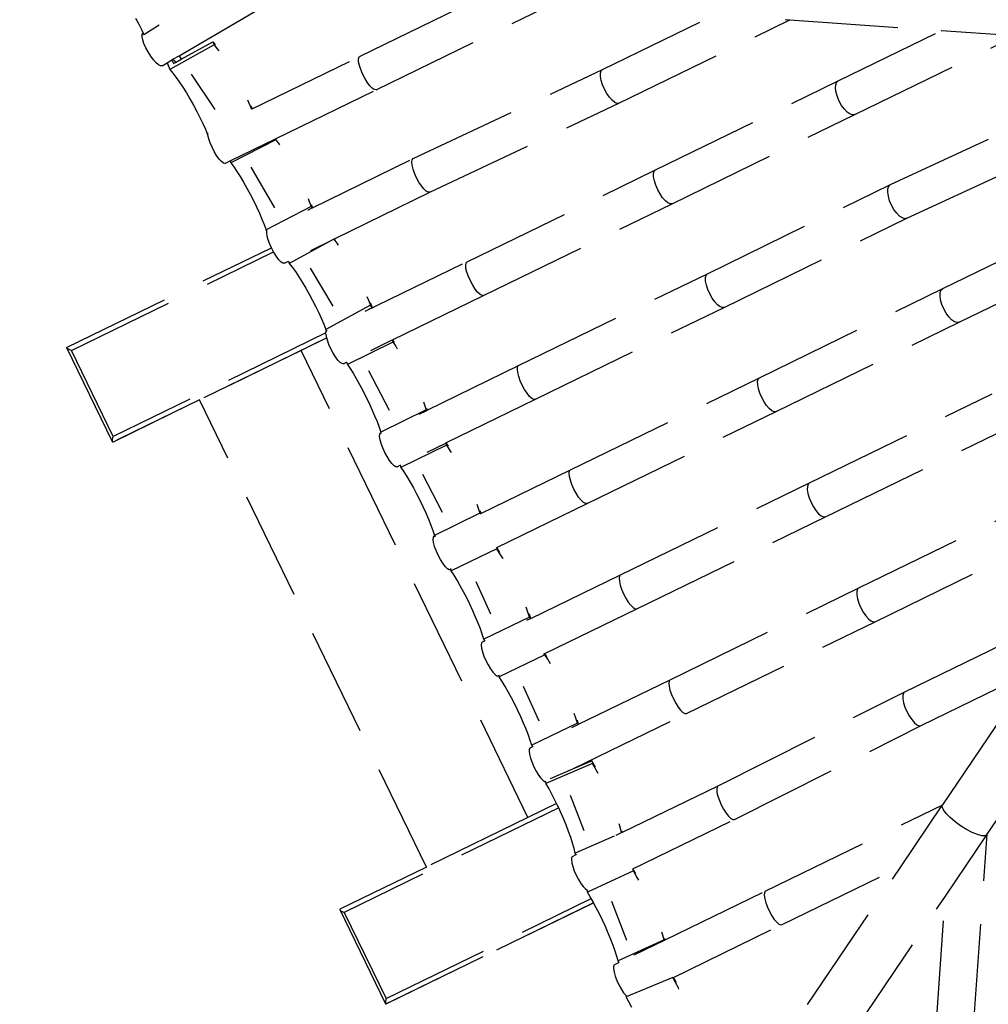
# Model space of a CAD drawing. Units: millimetres. Extents: x 497583810 to 498892082, y 3067425939 to 3068968093.
# Drawn here: x 498048711 to 498050949, y 3067522543 to 3067524818 of the extents above; entities that cross this region are included whole.
import ezdxf

# ---------------------------------------------------------------- set-up
doc = ezdxf.new("R2010")
doc.units = ezdxf.units.MM
doc.header["$LTSCALE"] = 1000
doc.header["$MEASUREMENT"] = 0
doc.linetypes.add('DASH', pattern=[0.35, 0.25, -0.1])
for name, color, linetype in [('WL-填充', 8, 'Continuous'), ('WL-水体', 140, 'DASH'), ('WL-看线', 157, 'DASH'), ('WL-非建筑资料', 27, 'Continuous')]:
    doc.layers.add(name, color=color, linetype=linetype)

# ---------------------------------------------------------------- blocks, each defined once
blk = doc.blocks.new('A$C0AFD6C68')
at = {"color": 0}
for p, q in [((-2790.6, 1270.7), (-2788.9, 1255.5)), ((-2788.9, 1255.5), (-2787.8, 1241.2)), ((-2793, 1225.5), (-2790.9, 1230.2)), ((-2790.9, 1230.2), (-2788.2, 1232)), ((-2788.2, 1232), (-2787.3, 1232.1)), ((-2787.8, 1241.2), (-2787.3, 1232.1)), ((-2787.3, 1232.1), (-2787.1, 1228.1)), ((-2746.3, 1235), (-2787.1, 1228.1)), ((-2794.9, 1209.3), (-2794.4, 1218.4)), ((-2794.5, 1198.8), (-2794.9, 1209.3)), ((-2794.4, 1218.4), (-2793, 1225.5)), ((-2786.8, 1227.4), (-2787.1, 1228.1)), ((-2793.3, 1187.6), (-2794.5, 1198.8)), ((-2791.3, 1176.5), (-2793.3, 1187.6)), ((-2730.8, 1152.4), (-2411.2, 1197.3)), ((-2788.7, 1166.3), (-2791.3, 1176.5)), ((-2785.6, 1157.6), (-2788.7, 1166.3)), ((-2782.3, 1151.1), (-2785.6, 1157.6)), ((-2778.9, 1147.2), (-2782.3, 1151.1)), ((-2775.8, 1146.1), (-2778.9, 1147.2)), ((-2775.8, 1146.1), (-2762.4, 1148)), ((-2762.4, 1148), (-2749.5, 1149.8)), ((-2762.4, 1148), (-2762.4, 1131.2)), ((-2646.3, 1144.9), (-2762.4, 1131.2)), ((-2749.5, 1149.8), (-2746.8, 1150.2)), ((-2749.5, 1149.8), (-2749.5, 1140.5)), ((-2749.5, 1140.5), (-2743.8, 1141.1)), ((-2746.8, 1150.2), (-2730.8, 1152.4)), ((-2746.8, 1150.2), (-2746.6, 1149.9)), ((-2746.6, 1149.9), (-2745.8, 1147.9)), ((-2745.8, 1147.9), (-2744.9, 1145.3)), ((-2744.9, 1145.3), (-2744.1, 1142.3)), ((-2744.1, 1142.3), (-2743.8, 1141.1)), ((-2743.8, 1141.1), (-2728.9, 1142.9)), ((-2730.8, 1152.4), (-2728.9, 1142.9)), ((-2730.8, 1152.4), (-2728.9, 1142.9)), ((-2730.8, 1152.4), (-2730.8, 1152.4)), ((-2728.9, 1142.9), (-2646.3, 1152.6)), ((-2728.9, 1142.9), (-2728.9, 1142.9)), ((-2646.3, 1152.6), (-2646.3, 1152.6)), ((-2646.3, 1152.6), (-2643.8, 1144.3)), ((-2646.3, 1152.6), (-2646.3, 1144.9)), ((-2646.3, 1144.9), (-2643.2, 1134.8)), ((-2762.4, 1131.2), (-2759.3, 1121.1)), ((-2759.3, 1121.1), (-2756.2, 1109.4)), ((-2643.2, 1134.8), (-2641.5, 1128.4)), ((-2756.2, 1109.4), (-2753.2, 1096.2)), ((-2753.2, 1096.2), (-2750.4, 1081.8)), ((-2720.8, 1102.5), (-2701.7, 1006.4)), ((-2750.4, 1081.8), (-2747.8, 1066.5)), ((-2747.8, 1066.5), (-2745.5, 1050.5)), ((-2745.5, 1050.5), (-2743.4, 1034.2)), ((-2743.4, 1034.2), (-2741.7, 1018)), ((-2741.7, 1018), (-2740.4, 1002)), ((-2740.4, 1002), (-2739.5, 986.7)), ((-2343.8, 992.3), (-2037.6, 1011.5)), ((-2739.5, 986.7), (-2739, 972.4)), ((-2623.4, 998), (-2623, 986.1)), ((-2623, 986.1), (-2622.9, 974.4)), ((-2621.1, 975), (-2343.8, 992.3)), ((-2621.1, 982.1), (-2621.1, 980.9)), ((-2621.1, 980.9), (-2621.1, 975)), ((-2354, 973.2), (-2352.3, 981.7)), ((-2352.3, 981.7), (-2350, 988)), ((-2350, 988), (-2347.1, 991.6)), ((-2347.1, 991.6), (-2343.8, 992.3)), ((-2740.2, 949.1), (-2738.9, 957.6)), ((-2739, 972.4), (-2739, 959.2)), ((-2738.3, 959.3), (-2739, 959.2)), ((-2738.7, 958.2), (-2739, 959.2)), ((-2738.9, 957.6), (-2738.7, 958.2)), ((-2738.7, 958.2), (-2738.3, 959.3)), ((-2738.3, 959.3), (-2737.2, 962.9)), ((-2621.4, 975), (-2621.1, 975)), ((-2354.8, 963.1), (-2354, 973.2)), ((-2354.7, 952.1), (-2354.8, 963.1)), ((-2740.9, 939), (-2740.2, 949.1)), ((-2740.7, 928), (-2740.9, 939)), ((-2353.8, 940.8), (-2354.7, 952.1)), ((-2352.1, 930.1), (-2353.8, 940.8)), ((-2340, 906.1), (-1883.2, 934.7)), ((-2739.8, 916.7), (-2740.7, 928)), ((-2738.2, 906), (-2739.8, 916.7)), ((-2349.6, 920.7), (-2352.1, 930.1)), ((-2346.7, 913.3), (-2349.6, 920.7)), ((-2343.4, 908.3), (-2346.7, 913.3)), ((-2736, 896.6), (-2738.2, 906)), ((-2733.4, 889.2), (-2736, 896.6)), ((-2730.5, 884.1), (-2733.4, 889.2)), ((-2597.6, 887.6), (-2714.2, 877.7)), ((-2714, 882.7), (-2597.5, 890)), ((-2597.5, 890), (-2597.6, 887.6)), ((-2597.6, 887.6), (-2594.9, 876.8)), ((-2597.5, 890), (-2596.1, 890.1)), ((-2596.1, 890.1), (-2340, 906.1)), ((-2596.1, 890.1), (-2595.8, 889)), ((-2340, 906.1), (-2343.4, 908.3)), ((-2727.5, 881.9), (-2730.5, 884.1)), ((-2727.5, 881.9), (-2714, 882.7)), ((-2714, 882.7), (-2714.2, 877.7)), ((-2714.2, 877.7), (-2711.5, 866.9)), ((-2711.5, 866.9), (-2709, 854.4)), ((-2594.9, 876.8), (-2594.4, 874)), ((-2709, 854.4), (-2706.6, 840.7)), ((-2659.5, 743.2), (-2675, 851.1)), ((-2706.6, 840.7), (-2704.3, 825.8)), ((-2704.3, 825.8), (-2702.4, 810.1)), ((-2702.4, 810.1), (-2700.7, 793.9)), ((-2700.7, 793.9), (-2699.3, 777.6)), ((-2699.3, 777.6), (-2698.2, 761.4)), ((-2698.2, 761.4), (-2697.5, 745.6)), ((-1838.5, 750.6), (-1549.3, 768.8)), ((-2697.5, 745.6), (-2697.2, 730.6)), ((-2697.2, 730.6), (-2697.3, 716.7)), ((-2580.7, 733.6), (-2580.7, 726.6)), ((-2320.7, 726.7), (-1838.5, 750.6)), ((-1851.6, 717.7), (-1850.7, 728.3)), ((-1850.7, 728.3), (-1848.7, 737.3)), ((-1848.7, 737.3), (-1845.9, 744.4)), ((-1845.9, 744.4), (-1842.4, 748.9)), ((-1842.4, 748.9), (-1838.5, 750.6)), ((-2697.3, 716.7), (-2697.8, 704.1)), ((-2581.1, 714), (-2697.8, 704.1)), ((-2591.7, 709.4), (-2580.2, 710.1)), ((-2580.7, 726.6), (-2581.1, 714)), ((-2580.2, 710.1), (-2581.1, 714)), ((-2580.2, 710.1), (-2579.5, 710.2)), ((-2579.5, 710.2), (-2320.7, 726.7)), ((-2579.2, 718.3), (-2579.5, 710.2)), ((-2330.3, 704.5), (-2328.8, 713.6)), ((-2328.8, 713.6), (-2326.7, 720.6)), ((-2326.7, 720.6), (-2323.9, 725.1)), ((-2323.9, 725.1), (-2320.7, 726.7)), ((-1851.4, 706.5), (-1851.6, 717.7)), ((-1850.1, 695.4), (-1851.4, 706.5)), ((-2702.3, 680.7), (-2701.2, 689.7)), ((-2701.2, 689.7), (-2699.4, 696.7)), ((-2699.4, 696.7), (-2697, 701.2)), ((-2697, 701.2), (-2697.8, 704.1)), ((-2696.8, 700.3), (-2697, 701.2)), ((-2330.9, 694), (-2330.3, 704.5)), ((-2330.6, 682.8), (-2330.9, 694)), ((-2329.5, 671.6), (-2330.6, 682.8)), ((-1847.9, 685), (-1850.1, 695.4)), ((-1844.8, 676.2), (-1847.9, 685)), ((-1833, 664.1), (-1394.2, 691.7)), ((-1404.2, 696.7), (-1394.2, 691.7)), ((-1394.2, 691.7), (-1079.8, 535.6)), ((-3226.4, 628.1), (-2702.4, 661.1)), ((-2702.7, 670.2), (-2702.3, 680.7)), ((-2702.4, 661.1), (-2702.7, 670.2)), ((-2702.3, 659), (-2702.4, 661.1)), ((-2327.6, 661.3), (-2329.5, 671.6)), ((-2325, 652.4), (-2327.6, 661.3)), ((-2315.3, 640.2), (-1833, 664.1)), ((-1841.2, 669.5), (-1844.8, 676.2)), ((-1837.1, 665.4), (-1841.2, 669.5)), ((-1833, 664.1), (-1837.1, 665.4)), ((-3220.1, 617.4), (-2701.4, 650.1)), ((-2701.4, 650.1), (-2702.3, 659)), ((-2701.2, 647.8), (-2701.4, 650.1)), ((-2699.4, 637.5), (-2701.2, 647.8)), ((-2697, 628.6), (-2699.4, 637.5)), ((-2559.4, 624.6), (-2315.3, 640.2)), ((-2322, 645.7), (-2325, 652.4)), ((-2318.7, 641.5), (-2322, 645.7)), ((-2315.3, 640.2), (-2318.7, 641.5)), ((-3227.3, 627.2), (-3227.2, 627.7)), ((-3227.2, 626.6), (-3227.3, 627.2)), ((-3212.5, 385.9), (-3227.3, 627.2)), ((-3227.2, 627.7), (-3226.9, 628)), ((-3226.9, 625.8), (-3227.2, 626.6)), ((-3226.9, 628), (-3226.4, 628.1)), ((-3226.4, 624.9), (-3226.9, 625.8)), ((-3225.7, 623.8), (-3226.4, 624.9)), ((-3224.9, 622.7), (-3225.7, 623.8)), ((-3223.9, 621.4), (-3224.9, 622.7)), ((-3222.7, 620.1), (-3223.9, 621.4)), ((-3221.4, 618.8), (-3222.7, 620.1)), ((-3220.1, 617.4), (-3221.4, 618.8)), ((-3206.5, 396.6), (-3220.1, 617.4)), ((-2694.3, 621.9), (-2697, 628.6)), ((-2691.3, 617.7), (-2694.3, 621.9)), ((-2688.3, 616.3), (-2691.3, 617.7)), ((-2688.3, 616.3), (-2677.6, 617)), ((-2561.4, 624.1), (-2677.8, 611.9)), ((-2677.6, 617), (-2677.8, 611.9)), ((-2677.6, 617.6), (-2677.6, 617)), ((-2620.6, 620.7), (-2561.4, 624.5)), ((-2561.4, 624.5), (-2559.4, 624.6)), ((-2561.4, 624.5), (-2561.4, 624.1)), ((-2561.4, 624.1), (-2558.5, 613.3)), ((-2559.4, 624.6), (-2559, 623.2)), ((-2677.8, 611.9), (-2674.8, 601.1)), ((-2674.8, 601.1), (-2672, 588.8)), ((-2558.5, 613.3), (-2557.2, 607.5)), ((-2672, 588.8), (-2669.2, 575)), ((-2669.2, 575), (-2666.7, 560.2)), ((-2622, 481.6), (-2636.5, 582.8)), ((-2666.7, 560.2), (-2664.4, 544.5)), ((-2664.4, 544.5), (-2662.4, 528.4)), ((-2662.4, 528.4), (-2660.7, 512.1)), ((-1344.7, 518.8), (-1079.8, 535.6)), ((-1079.8, 535.6), (-938.4, 465.4)), ((-2660.7, 512.1), (-2659.3, 495.9)), ((-1813.2, 489.3), (-1344.7, 518.8)), ((-1359.4, 496.2), (-1357, 505.4)), ((-1357, 505.4), (-1353.6, 512.5)), ((-1353.6, 512.5), (-1349.4, 517.1)), ((-1349.4, 517.1), (-1344.7, 518.8)), ((-2659.3, 495.9), (-2658.3, 480.1)), ((-2658.3, 480.1), (-2657.8, 465.2)), ((-2296.7, 459), (-1813.2, 489.3)), ((-1823.5, 476), (-1820.7, 483.1)), ((-1820.7, 483.1), (-1817.2, 487.6)), ((-1817.2, 487.6), (-1813.2, 489.3)), ((-1360.6, 485.7), (-1359.4, 496.2)), ((-1360.5, 474.4), (-1360.6, 485.7)), ((-2657.8, 465.2), (-2657.6, 451.2)), ((-2557.6, 442.7), (-2296.7, 459)), ((-2541.3, 463.5), (-2541.6, 450.9)), ((-2541.4, 472.8), (-2541.3, 463.5)), ((-2539.5, 456.9), (-2539.8, 444.7)), ((-2302.6, 452.9), (-2299.9, 457.3)), ((-2299.9, 457.3), (-2296.7, 459)), ((-1826.3, 456.4), (-1825.4, 466.9)), ((-1826.1, 445.1), (-1826.3, 456.4)), ((-1825.4, 466.9), (-1823.5, 476)), ((-1359.1, 463.3), (-1360.5, 474.4)), ((-1356.6, 452.9), (-1359.1, 463.3)), ((-1339, 432.2), (-924.3, 458.4)), ((-2660.8, 431), (-2658.7, 434.9)), ((-2658.7, 434.9), (-2657.1, 435.9)), ((-2657.6, 451.2), (-2657.9, 438.6)), ((-2541.6, 450.9), (-2657.9, 438.6)), ((-2657.1, 435.9), (-2657.9, 438.6)), ((-2656.5, 433.9), (-2657.1, 435.9)), ((-2557.8, 442.7), (-2557.6, 442.7)), ((-2557.6, 442.7), (-2539.8, 444.6)), ((-2539.8, 444.7), (-2541.6, 450.9)), ((-2539.8, 444.7), (-2539.8, 444.6)), ((-2306.8, 426.2), (-2306.2, 436.7)), ((-2306.2, 436.7), (-2304.8, 445.8)), ((-2304.8, 445.8), (-2302.6, 452.9)), ((-1824.8, 433.9), (-1826.1, 445.1)), ((-1822.6, 423.6), (-1824.8, 433.9)), ((-1353, 444.1), (-1356.6, 452.9)), ((-1348.7, 437.4), (-1353, 444.1)), ((-1344, 433.4), (-1348.7, 437.4)), ((-1339, 432.2), (-1344, 433.4)), ((-2663.4, 419.6), (-3211.5, 385.1)), ((-2660.8, 431), (-3206.5, 396.6)), ((-2729.4, 415.3), (-2989.7, 399)), ((-2655.7, -782.1), (-2729.4, 415.3)), ((-2729.3, 415.3), (-2729.4, 415.3)), ((-2663.4, 419.5), (-2729.3, 415.3)), ((-2655.6, -782.1), (-2729.3, 415.3)), ((-2664.5, 403.9), (-2664.1, 414.4)), ((-2664.1, 414.4), (-2663.4, 419.5)), ((-2663.4, 419.6), (-2662.9, 423.5)), ((-2663.4, 419.5), (-2663.4, 419.6)), ((-2662.9, 423.5), (-2661, 430.5)), ((-2661, 430.5), (-2660.8, 431)), ((-2306.5, 415), (-2306.8, 426.2)), ((-2305.4, 403.8), (-2306.5, 415)), ((-1819.5, 414.7), (-1822.6, 423.6)), ((-1815.8, 408), (-1819.5, 414.7)), ((-1807.6, 402.6), (-1339, 432.2)), ((-3212.4, 386.6), (-3212.2, 387.4)), ((-3212.2, 387.4), (-3211.9, 388.4)), ((-3211.9, 388.4), (-3211.3, 389.5)), ((-3211.3, 389.5), (-3210.6, 390.8)), ((-3210.6, 390.8), (-3209.8, 392.2)), ((-3209.8, 392.2), (-3208.8, 393.6)), ((-3208.8, 393.6), (-3207.7, 395.1)), ((-3207.7, 395.1), (-3206.5, 396.6)), ((-2989.7, 399), (-3195, 386)), ((-2916, -798.5), (-2989.7, 399)), ((-2916, -798.5), (-2989.7, 399)), ((-2989.7, 399), (-2989.7, 399)), ((-2664.2, 392.7), (-2664.5, 403.9)), ((-2663.1, 381.5), (-2664.2, 392.7)), ((-2303.5, 393.4), (-2305.4, 403.8)), ((-2300.9, 384.5), (-2303.5, 393.4)), ((-2291.2, 372.3), (-1807.6, 402.6)), ((-1811.8, 403.9), (-1815.8, 408)), ((-1807.6, 402.6), (-1811.8, 403.9)), ((-3212.5, 385.9), (-3212.4, 386.6)), ((-3212.3, 385.5), (-3212.5, 385.9)), ((-3212, 385.2), (-3212.3, 385.5)), ((-3211.5, 385.1), (-3212, 385.2)), ((-3195, 386), (-3211.5, 385.1)), ((-2661.3, 371.1), (-2663.1, 381.5)), ((-2659, 362.2), (-2661.3, 371.1)), ((-2525, 357.7), (-2291.2, 372.3)), ((-2297.8, 377.8), (-2300.9, 384.5)), ((-2294.5, 373.6), (-2297.8, 377.8)), ((-2291.2, 372.3), (-2294.5, 373.6)), ((-2656.3, 355.4), (-2659, 362.2)), ((-2653.3, 351.2), (-2656.3, 355.4)), ((-2650.4, 349.9), (-2653.3, 351.2)), ((-2650.4, 349.9), (-2642.4, 350.4)), ((-2525.9, 352.6), (-2642.7, 345.1)), ((-2642.4, 350.4), (-2642.7, 345.1)), ((-2642.7, 345.1), (-2640.4, 333.8)), ((-2642.3, 351.4), (-2642.4, 350.4)), ((-2580.2, 354.3), (-2525.6, 357.7)), ((-2525.6, 357.7), (-2525.9, 352.6)), ((-2525.9, 352.6), (-2523.5, 341.3)), ((-2525.6, 357.7), (-2525, 357.7)), ((-2525, 357.7), (-2523.5, 350.4)), ((-2523.5, 341.3), (-2522.4, 334.6)), ((-2640.4, 333.8), (-2638.1, 320.9)), ((-2638.1, 320.9), (-2636.1, 306.7)), ((-2636.1, 306.7), (-2634.2, 291.6)), ((-2593.2, 209.7), (-2602.3, 312.4)), ((-2634.2, 291.6), (-2632.7, 275.7)), ((-2632.7, 275.7), (-2631.4, 259.4)), ((-2631.4, 259.4), (-2630.5, 243)), ((-1794, 222), (-1324.6, 251.6)), ((-1329.3, 249.5), (-1324.6, 251.6)), ((-1324.6, 251.6), (-872.7, 270.3)), ((-2630.5, 243), (-2629.8, 226.9)), ((-1340.4, 217.4), (-1339.2, 228.1)), ((-1339.2, 228.1), (-1336.9, 237.4)), ((-1336.9, 237.4), (-1333.5, 244.7)), ((-1333.5, 244.7), (-1329.3, 249.5)), ((-2629.8, 226.9), (-2629.6, 211.3)), ((-2629.6, 211.3), (-2629.7, 196.6)), ((-2278.1, 191.7), (-1794, 222)), ((-1805.9, 198.7), (-1804.1, 207.9)), ((-1804.1, 207.9), (-1801.4, 215.2)), ((-1801.4, 215.2), (-1797.9, 220)), ((-1797.9, 220), (-1794, 222)), ((-1340.2, 206.1), (-1340.4, 217.4)), ((-1338.9, 194.9), (-1340.2, 206.1)), ((-2630.1, 183), (-2630.9, 170.9)), ((-2629.7, 196.6), (-2630.1, 183)), ((-2513.3, 190.5), (-2514.1, 178.3)), ((-2513.1, 197.8), (-2513.3, 190.5)), ((-2512.3, 176.7), (-2278.1, 191.7)), ((-2286, 177.7), (-2283.9, 185)), ((-2283.9, 185), (-2281.2, 189.7)), ((-2281.2, 189.7), (-2278.1, 191.7)), ((-1806.7, 188), (-1805.9, 198.7)), ((-1806.4, 176.7), (-1806.7, 188)), ((-1336.3, 184.7), (-1338.9, 194.9)), ((-1332.8, 176.1), (-1336.3, 184.7)), ((-1318.8, 164.9), (-866.6, 183.6)), ((-2639.3, 155.2), (-2637.5, 162.4)), ((-2637.5, 162.4), (-2635.2, 167.2)), ((-2635.2, 167.2), (-2632.4, 169.1)), ((-2632.4, 169.1), (-2630.6, 169.2)), ((-2514.1, 178.3), (-2630.9, 170.9)), ((-2630.6, 169.2), (-2630.9, 170.9)), ((-2630.2, 167.5), (-2630.6, 169.2)), ((-2533.1, 175.4), (-2513.7, 176.6)), ((-2513.7, 176.6), (-2514.1, 178.3)), ((-2513.7, 176.6), (-2512.3, 176.7)), ((-2512, 182), (-2512.3, 176.7)), ((-2287.9, 157.8), (-2287.4, 168.5)), ((-2287.4, 168.5), (-2286, 177.7)), ((-1805, 165.6), (-1806.4, 176.7)), ((-1802.7, 155.3), (-1805, 165.6)), ((-1787.6, 135.3), (-1318.8, 164.9)), ((-1328.4, 169.6), (-1332.8, 176.1)), ((-1323.7, 165.8), (-1328.4, 169.6)), ((-1318.8, 164.9), (-1323.7, 165.8)), ((-2640.7, 135.4), (-2640.4, 146)), ((-2640.4, 146), (-2639.3, 155.2)), ((-2287.5, 146.6), (-2287.9, 157.8)), ((-2286.3, 135.4), (-2287.5, 146.6)), ((-1799.6, 146.7), (-1802.7, 155.3)), ((-1795.9, 140.2), (-1799.6, 146.7)), ((-1791.8, 136.3), (-1795.9, 140.2)), ((-2640.3, 124.1), (-2640.7, 135.4)), ((-2639.1, 112.9), (-2640.3, 124.1)), ((-2284.3, 125.1), (-2286.3, 135.4)), ((-2281.6, 116.4), (-2284.3, 125.1)), ((-2278.5, 109.9), (-2281.6, 116.4)), ((-2271.9, 105), (-1787.6, 135.3)), ((-1787.6, 135.3), (-1791.8, 136.3)), ((-2637.3, 102.6), (-2639.1, 112.9)), ((-2634.9, 93.9), (-2637.3, 102.6)), ((-2632.2, 87.4), (-2634.9, 93.9)), ((-2501.4, 90.4), (-2271.9, 105)), ((-2275.2, 106), (-2278.5, 109.9)), ((-2271.9, 105), (-2275.2, 106)), ((-2629.2, 83.4), (-2632.2, 87.4)), ((-2626.3, 82.4), (-2629.2, 83.4)), ((-2626.3, 82.4), (-2618.5, 82.9)), ((-2502.2, 84.9), (-2619, 77.2)), ((-2618.5, 82.9), (-2619, 77.2)), ((-2619, 77.2), (-2616.5, 65.7)), ((-2618.5, 83.7), (-2618.5, 82.9)), ((-2549.7, 87.3), (-2501.8, 90.3)), ((-2501.8, 90.3), (-2502.2, 84.9)), ((-2502.2, 84.9), (-2499.8, 73.4)), ((-2501.8, 90.3), (-2501.4, 90.4)), ((-2501.4, 90.4), (-2499.6, 81.9)), ((-2499.8, 73.4), (-2498.5, 65.8)), ((-2616.5, 65.7), (-2614.3, 52.8)), ((-2614.3, 52.8), (-2612.2, 38.5)), ((-2612.2, 38.5), (-2610.3, 23.3)), ((-2610.3, 23.3), (-2608.7, 7.3)), ((-2569.6, -55.4), (-2578.4, 43.2)), ((-2608.7, 7.3), (-2607.5, -9)), ((-1304.1, -16.6), (-852.2, 12)), ((-2607.5, -9), (-2606.5, -25.3)), ((-1773.8, -46.2), (-1304.1, -16.6)), ((-1313, -22.9), (-1308.8, -18.3)), ((-1308.8, -18.3), (-1304.1, -16.6)), ((-2606.5, -25.3), (-2605.9, -41.4)), ((-2605.9, -41.4), (-2605.7, -57)), ((-1320.1, -49.7), (-1318.9, -39.2)), ((-1318.9, -39.2), (-1316.5, -30)), ((-1316.5, -30), (-1313, -22.9)), ((-2605.7, -57), (-2605.8, -71.6)), ((-2489.2, -67.4), (-2489.5, -77.4)), ((-2258.6, -76.6), (-1773.8, -46.2)), ((-1786.1, -68.6), (-1784.1, -59.5)), ((-1784.1, -59.5), (-1781.3, -52.4)), ((-1781.3, -52.4), (-1777.8, -47.9)), ((-1777.8, -47.9), (-1773.8, -46.2)), ((-1320.1, -61), (-1320.1, -49.7)), ((-1318.7, -72.2), (-1320.1, -61)), ((-2606.3, -85.1), (-2607.1, -97.1)), ((-2490.4, -89.4), (-2607.1, -97.1)), ((-2605.8, -71.6), (-2606.3, -85.1)), ((-2489.5, -77.4), (-2490.4, -89.4)), ((-2490, -91.2), (-2490.4, -89.4)), ((-2489.8, -91), (-2488.5, -90.9)), ((-2488.5, -90.9), (-2258.6, -76.6)), ((-2488, -83.7), (-2488.5, -90.9)), ((-2268.2, -98.8), (-2266.7, -89.7)), ((-2266.7, -89.7), (-2264.5, -82.7)), ((-2264.5, -82.7), (-2261.8, -78.2)), ((-2261.8, -78.2), (-2258.6, -76.6)), ((-1787, -79.1), (-1786.1, -68.6)), ((-1786.8, -90.4), (-1787, -79.1)), ((-1785.6, -101.6), (-1786.8, -90.4)), ((-1316.2, -82.5), (-1318.7, -72.2)), ((-1312.7, -91.4), (-1316.2, -82.5)), ((-1298.7, -103.4), (-846.9, -74.7)), ((-2616.5, -120.6), (-2615.3, -111.5)), ((-2615.3, -111.5), (-2613.4, -104.5)), ((-2613.4, -104.5), (-2611, -100)), ((-2611, -100), (-2608.3, -98.4)), ((-2608.3, -98.4), (-2606.8, -98.3)), ((-2606.8, -98.3), (-2607.1, -97.1)), ((-2606.3, -100.8), (-2606.8, -98.3)), ((-2268.8, -109.3), (-2268.2, -98.8)), ((-2268.5, -120.6), (-2268.8, -109.3)), ((-1783.4, -112), (-1785.6, -101.6)), ((-1780.3, -120.8), (-1783.4, -112)), ((-1768.5, -132.9), (-1298.7, -103.4)), ((-1308.4, -98.1), (-1312.7, -91.4)), ((-1303.7, -102.1), (-1308.4, -98.1)), ((-1298.7, -103.4), (-1303.7, -102.1)), ((-2616.9, -131.1), (-2616.5, -120.6)), ((-2616.6, -142.3), (-2616.9, -131.1)), ((-2267.4, -131.8), (-2268.5, -120.6)), ((-2265.5, -142.2), (-2267.4, -131.8)), ((-2253.2, -163.3), (-1768.5, -132.9)), ((-1776.7, -127.5), (-1780.3, -120.8)), ((-1772.6, -131.7), (-1776.7, -127.5)), ((-1768.5, -132.9), (-1772.6, -131.7)), ((-2615.6, -153.5), (-2616.6, -142.3)), ((-2613.8, -163.9), (-2615.6, -153.5)), ((-2262.9, -151.1), (-2265.5, -142.2)), ((-2259.9, -157.8), (-2262.9, -151.1)), ((-2256.6, -162), (-2259.9, -157.8)), ((-2611.5, -172.8), (-2613.8, -163.9)), ((-2608.8, -179.6), (-2611.5, -172.8)), ((-2605.9, -183.8), (-2608.8, -179.6)), ((-2485.9, -180.7), (-2602.7, -187.5)), ((-2602.2, -181.8), (-2602.5, -185.1)), ((-2485.6, -177.4), (-2485.9, -180.7)), ((-2483.6, -192.6), (-2485.9, -180.7)), ((-2485.1, -177.8), (-2484.5, -177.8)), ((-2484.5, -177.8), (-2253.2, -163.3)), ((-2482.8, -186.4), (-2484.5, -177.8)), ((-2253.2, -163.3), (-2256.6, -162)), ((-2602.9, -185.2), (-2605.9, -183.8)), ((-2602.9, -185.2), (-2602.5, -185.1)), ((-2602.5, -185.1), (-2602.7, -187.5)), ((-2600.4, -199.4), (-2602.7, -187.5)), ((-2598.2, -212.8), (-2600.4, -199.4)), ((-2481.4, -206), (-2483.6, -192.6)), ((-2482.1, -190.9), (-2482.8, -186.4)), ((-2596.3, -227.3), (-2598.2, -212.8)), ((-2594.6, -242.8), (-2596.3, -227.3)), ((-2481.2, -207.7), (-2481.4, -206)), ((-2593.3, -258.9), (-2594.6, -242.8)), ((-2556.2, -315), (-2559, -233.1)), ((-2592.2, -275.2), (-2593.3, -258.9)), ((-2591.5, -291.6), (-2592.2, -275.2)), ((-2591.1, -307.6), (-2591.5, -291.6)), ((-1759.9, -314.7), (-1291.1, -285.2)), ((-2591.1, -322.9), (-2591.1, -307.6)), ((-2244.2, -345.1), (-1759.9, -314.7)), ((-1763.9, -316.1), (-1767.5, -320.4)), ((-1759.9, -314.7), (-1763.9, -316.1)), ((-2592.1, -350.3), (-2591.4, -337.2)), ((-2591.4, -337.2), (-2591.1, -322.9)), ((-2475.3, -343.5), (-2474.6, -331.1)), ((-1772.5, -336.2), (-1773.5, -346.6)), ((-1770.4, -327.2), (-1772.5, -336.2)), ((-1767.5, -320.4), (-1770.4, -327.2)), ((-2593.1, -361.9), (-2592.1, -350.3)), ((-2476.3, -355.1), (-2593.1, -361.9)), ((-2592.2, -366.4), (-2593.1, -361.9)), ((-2484.3, -359.8), (-2475.5, -359.2)), ((-2476.3, -355.1), (-2475.3, -343.5)), ((-2475.5, -359.2), (-2476.3, -355.1)), ((-2475.5, -359.2), (-2474.6, -359.2)), ((-2474.6, -359.2), (-2244.2, -345.1)), ((-2474.6, -359.2), (-2473.8, -349.9)), ((-2473.8, -349.9), (-2473.7, -347.9)), ((-2252.5, -357.5), (-2254, -366.4)), ((-2250.2, -350.7), (-2252.5, -357.5)), ((-2247.4, -346.4), (-2250.2, -350.7)), ((-2244.2, -345.1), (-2247.4, -346.4)), ((-1773.5, -346.6), (-1773.5, -357.8)), ((-1773.5, -357.8), (-1772.4, -369.1)), ((-2605.8, -379.1), (-2607.1, -388)), ((-2603.9, -372.3), (-2605.8, -379.1)), ((-2601.4, -368.1), (-2603.9, -372.3)), ((-2598.6, -366.8), (-2601.4, -368.1)), ((-2598.6, -366.8), (-2592.2, -366.4)), ((-2591.9, -367.8), (-2592.2, -366.4)), ((-2254, -366.4), (-2254.7, -376.8)), ((-2254.7, -376.8), (-2254.6, -388)), ((-1772.4, -369.1), (-1770.3, -379.6)), ((-1770.3, -379.6), (-1767.4, -388.6)), ((-1755.6, -401.5), (-1286.2, -371.9)), ((-2607.1, -388), (-2607.7, -398.4)), ((-2607.7, -398.4), (-2607.4, -409.6)), ((-2254.6, -388), (-2253.6, -399.3)), ((-2253.6, -399.3), (-2251.8, -409.8)), ((-2239.7, -431.9), (-1755.6, -401.5)), ((-1767.4, -388.6), (-1763.8, -395.6)), ((-1763.8, -395.6), (-1759.7, -400)), ((-1759.7, -400), (-1755.6, -401.5)), ((-2607.4, -409.6), (-2606.5, -420.8)), ((-2606.5, -420.8), (-2604.8, -431.3)), ((-2604.8, -431.3), (-2602.6, -440.4)), ((-2475.3, -446.3), (-2239.7, -431.9)), ((-2251.8, -409.8), (-2249.3, -418.8)), ((-2249.3, -418.8), (-2246.3, -425.8)), ((-2246.3, -425.8), (-2243, -430.3)), ((-2243, -430.3), (-2239.7, -431.9)), ((-2602.6, -440.4), (-2599.9, -447.4)), ((-2599.9, -447.4), (-2597.1, -451.9)), ((-2597.1, -451.9), (-2594.1, -453.5)), ((-2594.1, -453.5), (-2593.2, -453.5)), ((-2476.6, -449.3), (-2593.5, -456.3)), ((-2593.2, -453.5), (-2593.5, -456.3)), ((-2593, -451.1), (-2593.2, -453.5)), ((-2478.8, -446.5), (-2476.3, -446.3)), ((-2476.3, -446.3), (-2476.6, -449.3)), ((-2474.3, -461.4), (-2476.6, -449.3)), ((-2476.3, -446.3), (-2475.3, -446.3)), ((-2473.6, -455.2), (-2475.3, -446.3)), ((-2591.2, -468.4), (-2593.5, -456.3)), ((-2589.1, -481.8), (-2591.2, -468.4)), ((-2472.4, -473.4), (-2474.3, -461.4)), ((-2473.4, -456.8), (-2473.6, -455.2)), ((-2587.2, -496.5), (-2589.1, -481.8)), ((-2585.5, -512), (-2587.2, -496.5)), ((-2546.8, -585.9), (-2549.9, -498)), ((-2584.1, -528.1), (-2585.5, -512)), ((-2583.1, -544.5), (-2584.1, -528.1)), ((-2582.3, -560.8), (-2583.1, -544.5)), ((-2581.9, -576.7), (-2582.3, -560.8)), ((-1747, -582.4), (-1278.4, -552.9)), ((-2581.9, -592), (-2581.9, -576.7)), ((-2230.5, -612.7), (-1747, -582.4)), ((-1754.5, -588.6), (-1757.3, -595.7)), ((-1750.9, -584.1), (-1754.5, -588.6)), ((-1747, -582.4), (-1750.9, -584.1)), ((-2582.8, -619.2), (-2582.2, -606.2)), ((-2582.2, -606.2), (-2581.9, -592)), ((-2467, -623.7), (-2466, -612.2)), ((-2466, -612.2), (-2465.4, -600.8)), ((-2465.3, -627.4), (-2230.5, -612.7)), ((-2230.5, -612.7), (-2233.7, -614.4)), ((-1759.3, -604.8), (-1760.2, -615.3)), ((-1757.3, -595.7), (-1759.3, -604.8)), ((-2592.5, -636.8), (-2594.9, -641.2)), ((-2589.8, -635.2), (-2592.5, -636.8)), ((-2589.8, -635.2), (-2583, -634.7)), ((-2583.8, -630.7), (-2582.8, -619.2)), ((-2467, -623.7), (-2583.8, -630.7)), ((-2583, -634.7), (-2583.8, -630.7)), ((-2582.7, -636.2), (-2583, -634.7)), ((-2483.1, -628.5), (-2466.2, -627.4)), ((-2466.2, -627.4), (-2467, -623.7)), ((-2466.2, -627.4), (-2465.3, -627.4)), ((-2465.3, -627.4), (-2464.6, -618.7)), ((-2464.6, -618.7), (-2464.5, -617.5)), ((-2240.2, -634.9), (-2240.8, -645.4)), ((-2238.7, -625.9), (-2240.2, -634.9)), ((-2236.5, -618.8), (-2238.7, -625.9)), ((-2233.7, -614.4), (-2236.5, -618.8)), ((-1760.2, -615.3), (-1760.1, -626.6)), ((-1760.1, -626.6), (-1758.9, -637.8)), ((-2598, -657.3), (-2598.5, -667.8)), ((-2596.8, -648.2), (-2598, -657.3)), ((-2594.9, -641.2), (-2596.8, -648.2)), ((-2240.8, -645.4), (-2240.6, -656.7)), ((-2240.6, -656.7), (-2239.5, -667.9)), ((-1758.9, -637.8), (-1756.7, -648.1)), ((-1756.7, -648.1), (-1753.7, -657)), ((-1753.7, -657), (-1750.1, -663.7)), ((-1741.9, -669.1), (-1273.4, -639.6)), ((-2598.5, -667.8), (-2598.2, -679)), ((-2598.2, -679), (-2597.2, -690.2)), ((-2239.5, -667.9), (-2237.6, -678.3)), ((-2237.6, -678.3), (-2235.1, -687.2)), ((-2225.4, -699.4), (-1741.9, -669.1)), ((-1750.1, -663.7), (-1746, -667.8)), ((-1746, -667.8), (-1741.9, -669.1)), ((-2597.2, -690.2), (-2595.4, -700.6)), ((-2595.4, -700.6), (-2593.2, -709.5)), ((-2516.6, -717.6), (-2225.4, -699.4)), ((-2235.1, -687.2), (-2232.1, -693.9)), ((-2232.1, -693.9), (-2228.8, -698.1)), ((-2228.8, -698.1), (-2225.4, -699.4)), ((-2593.2, -709.5), (-2590.5, -716.3)), ((-2590.5, -716.3), (-2587.5, -720.5)), ((-2587.5, -720.5), (-2586.7, -720.9)), ((-2586.7, -720.9), (-2587.3, -725.3)), ((-2470.4, -723.1), (-2587.3, -725.3)), ((-2585.5, -737.9), (-2587.3, -725.3)), ((-2586.3, -718.6), (-2586.7, -720.9)), ((-2573.4, -718.5), (-2573.4, -718.7)), ((-2573.4, -718.7), (-2573.3, -718.7)), ((-2573.3, -718.7), (-2516.6, -717.6)), ((-2516.6, -717.6), (-2469.5, -716.7)), ((-2469.4, -716.8), (-2470.4, -723.1)), ((-2468.6, -735.6), (-2470.4, -723.1)), ((-2469.4, -716.8), (-2469.5, -716.7)), ((-2467.6, -729.8), (-2469.4, -716.8)), ((-2584, -751.8), (-2585.5, -737.9)), ((-2467.1, -749.5), (-2468.6, -735.6)), ((-2467.2, -733.5), (-2467.6, -729.8)), ((-2582.7, -766.7), (-2584, -751.8)), ((-2582.1, -777.4), (-2582.7, -766.7)), ((-2545.6, -771.6), (-2547.3, -858.8)), ((-2581.5, -788.5), (-3131.4, -823.1)), ((-2655.7, -782.1), (-2916, -798.5)), ((-2655.6, -782.1), (-2655.7, -782.1)), ((-2582.1, -777.4), (-2655.6, -782.1)), ((-2581.7, -782.5), (-2582.1, -777.4)), ((-2581.5, -788.5), (-2581.7, -782.5)), ((-2581.1, -798.8), (-2581.5, -788.5)), ((-3138.6, -812.8), (-3138.7, -813.3)), ((-3138.7, -813.3), (-3138.6, -813.9)), ((-3138.7, -813.3), (-3123.8, -1054.6)), ((-3138.3, -812.5), (-3138.6, -812.8)), ((-3138.6, -813.9), (-3138.3, -814.7)), ((-3137.8, -812.4), (-3138.3, -812.5)), ((-3138.3, -814.7), (-3137.8, -815.7)), ((-2916, -798.5), (-3137.8, -812.4)), ((-3137.8, -815.7), (-3137.1, -816.7)), ((-3137.1, -816.7), (-3136.2, -817.9)), ((-3136.2, -817.9), (-3135.2, -819.1)), ((-2916, -798.5), (-2916, -798.5)), ((-2580.8, -815.2), (-2581.1, -798.8)), ((-2580.8, -831.4), (-2580.8, -815.2)), ((-1740.1, -844.8), (-1302.9, -817.3)), ((-3135.2, -819.1), (-3134.1, -820.4)), ((-3134.1, -820.4), (-3132.8, -821.8)), ((-3132.8, -821.8), (-3131.4, -823.1)), ((-3131.4, -823.1), (-3117.8, -1043.9)), ((-2581.2, -847.2), (-2580.8, -831.4)), ((-2582.9, -876.1), (-2581.9, -862.2)), ((-2581.9, -862.2), (-2581.2, -847.2)), ((-2221.7, -881.4), (-1740.1, -844.8)), ((-1750.4, -858.1), (-1752.4, -867.2)), ((-1747.6, -851.1), (-1750.4, -858.1)), ((-1744.1, -846.5), (-1747.6, -851.1)), ((-1740.1, -844.8), (-1744.1, -846.5)), ((-2584.3, -888.7), (-2582.9, -876.1)), ((-2468.8, -896.4), (-2467.3, -886.4)), ((-2467.3, -886.4), (-2466.2, -876.1)), ((-2466.6, -896.3), (-2221.7, -881.4)), ((-2224.8, -883), (-2227.6, -887.5)), ((-2221.7, -881.4), (-2224.8, -883)), ((-1752.4, -867.2), (-1753.3, -877.7)), ((-1753.3, -877.7), (-1753.2, -889)), ((-2597.5, -905.7), (-2600, -910.2)), ((-2594.8, -904.1), (-2597.5, -905.7)), ((-2594.8, -904.1), (-2585.3, -903.5)), ((-2585.9, -899.6), (-2584.3, -888.7)), ((-2487.7, -897.7), (-2585.9, -899.6)), ((-2585.3, -903.5), (-2585.9, -899.6)), ((-2585.1, -904.6), (-2585.3, -903.5)), ((-2482.4, -897.3), (-2468.8, -896.4)), ((-2468.8, -896.4), (-2466.6, -896.3)), ((-2466.6, -896.3), (-2466.2, -893.3)), ((-2466.2, -893.3), (-2466.1, -893)), ((-2231.3, -903.6), (-2231.9, -914.1)), ((-2229.8, -894.5), (-2231.3, -903.6)), ((-2227.6, -887.5), (-2229.8, -894.5)), ((-1753.2, -889), (-1752, -900.1)), ((-1752, -900.1), (-1749.8, -910.5)), ((-2603.1, -926.2), (-2603.7, -936.7)), ((-2601.9, -917.2), (-2603.1, -926.2)), ((-2600, -910.2), (-2601.9, -917.2)), ((-2231.9, -914.1), (-2231.6, -925.3)), ((-2231.6, -925.3), (-2230.5, -936.4)), ((-2216.4, -967.9), (-1734.9, -931.4)), ((-1758.3, -1119.6), (-1447.5, -913.2)), ((-1749.8, -910.5), (-1746.8, -919.3)), ((-1746.8, -919.3), (-1743.1, -926)), ((-1743.1, -926), (-1739.1, -930.1)), ((-1739.1, -930.1), (-1734.9, -931.4)), ((-1734.9, -931.4), (-1447.5, -913.2)), ((-2603.7, -936.7), (-2603.4, -947.9)), ((-2603.4, -947.9), (-2602.4, -959.1)), ((-2230.5, -936.4), (-2228.6, -946.8)), ((-2228.6, -946.8), (-2226.1, -955.7)), ((-2602.4, -959.1), (-2600.8, -969.5)), ((-2600.8, -969.5), (-2598.5, -978.3)), ((-2476.5, -983.7), (-2216.4, -967.9)), ((-2226.1, -955.7), (-2223.1, -962.4)), ((-2223.1, -962.4), (-2219.8, -966.6)), ((-2219.8, -966.6), (-2216.4, -967.9)), ((-2598.5, -978.3), (-2595.9, -985.1)), ((-2595.9, -985.1), (-2593.7, -988.2)), ((-2593.7, -988.2), (-2594.4, -993.6)), ((-2477.5, -989), (-2594.4, -993.6)), ((-2592.4, -1006.1), (-2594.4, -993.6)), ((-2593.7, -987.8), (-2593.7, -988.2)), ((-2476.7, -983.7), (-2477.5, -989)), ((-2475.5, -1001.5), (-2477.5, -989)), ((-2476.8, -983.7), (-2476.7, -983.7)), ((-2476.7, -983.7), (-2476.5, -983.7)), ((-2474.6, -995.7), (-2476.5, -983.7)), ((-2474.4, -997), (-2474.6, -995.7)), ((-3122.8, -1055.4), (-2590.4, -1021.9)), ((-3117.8, -1043.9), (-2591.8, -1010.8)), ((-2590.4, -1022), (-3106.3, -1054.5)), ((-2591.8, -1010.8), (-2592.4, -1006.1)), ((-2590.6, -1019.9), (-2591.8, -1010.8)), ((-2590.4, -1021.9), (-2590.6, -1019.9)), ((-2590.4, -1022), (-2590.4, -1021.9)), ((-2589.1, -1034.9), (-2590.4, -1022)), ((-2474, -1013.2), (-2475.5, -1001.5)), ((-1689.2, -1221.6), (-1378.2, -1015.2)), ((-3119, -1045.4), (-3120.1, -1046.9)), ((-3117.8, -1043.9), (-3119, -1045.4)), ((-2587.8, -1050.6), (-2589.1, -1034.9)), ((-2550.8, -1034.4), (-2552.7, -1130.6)), ((-3123.6, -1053.1), (-3123.8, -1054)), ((-3123.8, -1054), (-3123.8, -1054.6)), ((-3123.8, -1054.6), (-3123.7, -1055.1)), ((-3123.7, -1055.1), (-3123.3, -1055.3)), ((-3123.2, -1052.1), (-3123.6, -1053.1)), ((-3123.3, -1055.3), (-3122.8, -1055.4)), ((-3122.7, -1051), (-3123.2, -1052.1)), ((-3106.3, -1054.5), (-3122.8, -1055.4)), ((-3122, -1049.7), (-3122.7, -1051)), ((-3121.1, -1048.4), (-3122, -1049.7)), ((-3120.1, -1046.9), (-3121.1, -1048.4)), ((-2586.9, -1066.9), (-2587.8, -1050.6)), ((-2586.2, -1083.3), (-2586.9, -1066.9)), ((-2585.9, -1099.5), (-2586.2, -1083.3)), ((-2586, -1115.3), (-2585.9, -1099.5)), ((-2587.1, -1144.2), (-2586.4, -1130.3)), ((-2586.4, -1130.3), (-2586, -1115.3)), ((-2213.6, -1148.1), (-1758.3, -1119.6)), ((-1902.3, -1215.1), (-1758.8, -1119.9)), ((-1761.3, -1124), (-1758.8, -1119.9)), ((-1761.2, -1131.3), (-1761.3, -1124)), ((-1758.7, -1141.4), (-1761.2, -1131.3)), ((-1758.8, -1119.9), (-1758.3, -1119.6)), ((-2589.4, -1167.7), (-2588.1, -1156.8)), ((-2588.1, -1156.8), (-2587.1, -1144.2)), ((-2472.5, -1163.2), (-2471.2, -1152.2)), ((-2471.2, -1152.2), (-2470.6, -1144.9)), ((-2470.5, -1164.2), (-2213.6, -1148.1)), ((-2219.3, -1156), (-2221.3, -1163.7)), ((-2216.7, -1150.7), (-2219.3, -1156)), ((-2213.6, -1148.1), (-2216.7, -1150.7)), ((-1753.9, -1153.4), (-1758.7, -1141.4)), ((-1747.1, -1166.7), (-1753.9, -1153.4)), ((-2606, -1180.1), (-2607.7, -1187.8)), ((-2603.8, -1174.8), (-2606, -1180.1)), ((-2601.1, -1172.3), (-2603.8, -1174.8)), ((-2601.1, -1172.3), (-2588.8, -1171.6)), ((-2472.5, -1163.2), (-2589.4, -1167.7)), ((-2588.8, -1171.6), (-2589.4, -1167.7)), ((-2588.7, -1172.3), (-2588.8, -1171.6)), ((-2549.8, -1169.1), (-2472.3, -1164.3)), ((-2472.3, -1164.3), (-2472.5, -1163.2)), ((-2472.3, -1164.3), (-2470.5, -1164.2)), ((-2470.5, -1164.2), (-2470.2, -1161.1)), ((-2222.6, -1173.3), (-2223, -1184)), ((-2221.3, -1163.7), (-2222.6, -1173.3)), ((-1738.8, -1180.3), (-1747.1, -1166.7)), ((-1729.5, -1193.3), (-1738.8, -1180.3)), ((-2608.8, -1197.4), (-2609.1, -1208.1)), ((-2607.7, -1187.8), (-2608.8, -1197.4)), ((-2223, -1184), (-2222.6, -1195.3)), ((-2222.6, -1195.3), (-2221.3, -1206.3)), ((-1719.9, -1204.8), (-1729.5, -1193.3)), ((-1710.6, -1214), (-1719.9, -1204.8)), ((-2609.1, -1208.1), (-2608.6, -1219.4)), ((-2608.6, -1219.4), (-2607.3, -1230.4)), ((-2222.9, -1427.7), (-1902.3, -1215.1)), ((-2221.3, -1206.3), (-2219.2, -1216.3)), ((-2219.2, -1216.3), (-2216.5, -1224.5)), ((-2216.5, -1224.5), (-2213.4, -1230.5)), ((-2206.8, -1234.2), (-1902.3, -1215.1)), ((-1893.2, -1631.8), (-1689.2, -1221.6)), ((-1833, -1317), (-1690.7, -1222.7)), ((-1702.3, -1220.3), (-1710.6, -1214)), ((-1695.5, -1223.3), (-1702.3, -1220.3)), ((-1690.7, -1222.7), (-1695.5, -1223.3)), ((-1690.7, -1222.7), (-1689.2, -1221.6)), ((-2607.3, -1230.4), (-2605.5, -1240.4)), ((-2605.5, -1240.4), (-2603.3, -1247.8)), ((-2603.3, -1247.8), (-2604, -1251.7)), ((-2487.2, -1250.9), (-2604, -1251.7)), ((-2603.3, -1247.8), (-2603.1, -1248.7)), ((-2603.1, -1248.7), (-2602.1, -1250.7)), ((-2487, -1250), (-2487.2, -1250.9)), ((-2485.6, -1264), (-2487.2, -1250.9)), ((-2485.2, -1251.6), (-2206.8, -1234.2)), ((-2213.4, -1230.5), (-2210.1, -1233.8)), ((-2210.1, -1233.8), (-2206.8, -1234.2)), ((-2602.5, -1264.8), (-2604, -1251.7)), ((-2601.2, -1279.1), (-2602.5, -1264.8)), ((-2484.3, -1278.4), (-2485.6, -1264)), ((-2485.2, -1251.6), (-2485.3, -1251.4)), ((-2484.4, -1258.7), (-2485.2, -1251.6)), ((-2483.8, -1264.7), (-2484.4, -1258.7)), ((-2484.1, -1281.4), (-2484.3, -1278.4)), ((-2154.8, -1530.5), (-1833, -1317)), ((-1969.8, -1592), (-1833, -1317))]:
    blk.add_line(p, q, dxfattribs=at)

msp = doc.modelspace()

# ---------------------------------------------------------------- hatches: boundary and pattern name
at = {"layer": 'WL-填充'}
h = msp.add_hatch(dxfattribs=at)
h.set_pattern_fill('木地板', color=8, scale=150)
h.set_pattern_definition([(270, (393.8, 150), (1575, -3e-13), [150, -150]), (270, (1556.2, 300), (1575, -3e-13), [150, -150]), (0, (0, 150), (0, 150), [])])
edge = h.paths.add_edge_path()
edge.add_line((498038397, 3067502991.5), (498032852.3, 3067519568))
edge.add_line((498032852.3, 3067519568), (498042329.4, 3067523883.6))
edge.add_line((498042329.4, 3067523883.6), (498042332.3, 3067523873.2))
edge.add_line((498042332.3, 3067523873.2), (498045929.1, 3067515252.2))
edge.add_arc((498047774.9, 3067516022.3), 2000, 202.6468, 288.4196)
edge.add_line((498048406.8, 3067514124.8), (498098954.1, 3067530958.8))
edge.add_arc((498100244.9, 3067526797.3), 4357.2, 80.6711, 107.2336, ccw=False)
edge.add_line((498100951.3, 3067531096.8), (498101721.6, 3067531015.9))
edge.add_line((498101721.6, 3067531015.9), (498102544.6, 3067527517))
edge.add_line((498102544.6, 3067527517), (498051533.7, 3067510528.5))
edge.add_line((498051533.7, 3067510528.5), (498052481.6, 3067507682.2))
edge.add_line((498052481.6, 3067507682.2), (498038397, 3067502991.5))

# ---------------------------------------------------------------- linework, layer by layer
at = {"layer": 'WL-水体', "color": 8}
msp.add_lwpolyline([(498262460.2, 3067575214.7, 0.000001), (498257929.5, 3067574256.8, 0.000045)], format="xyb", dxfattribs=at)
at = {"layer": 'WL-非建筑资料', "color": 8, "const_width": 100, "flags": 128}
msp.add_lwpolyline([(497990597.1, 3067512280.9, 0.000003), (497988000.3, 3067511105.5, 0.000401)], format="xyb", dxfattribs=at)

# ---------------------------------------------------------------- block references
at = {"layer": 'WL-看线', "color": 8, "rotation": 22.38351426201946}
msp.add_blockref('A$C0AFD6C68', (498052043.1, 3067524708.7), dxfattribs=at)

doc.saveas('drawing.dxf')
